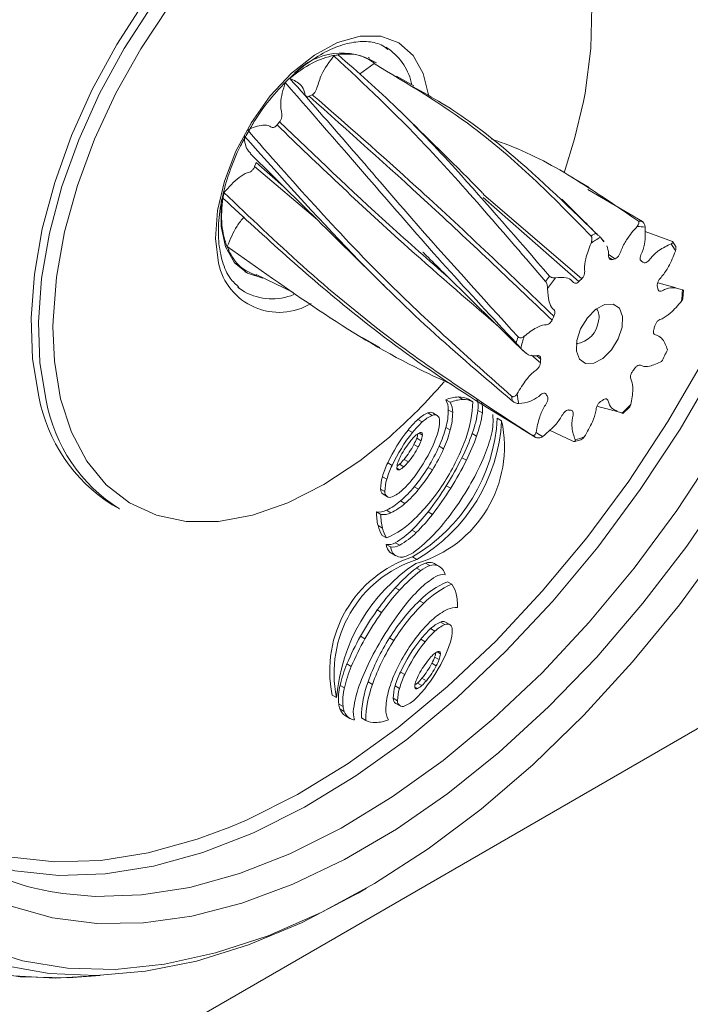
# Model space of a CAD drawing. Units: millimetres. Extents: x 15 to 430, y 15 to 300.
# Drawn here: x 400 to 416, y 226 to 250 of the extents above; entities that cross this region are included whole.
import ezdxf

# ---------------------------------------------------------------- set-up
doc = ezdxf.new("R2010")
doc.units = ezdxf.units.MM
doc.header["$LTSCALE"] = 1.5

msp = doc.modelspace()

# ---------------------------------------------------------------- linework, layer by layer
at = {"color": 7, "linetype": 'Continuous', "lineweight": 15}
for p, q in [((409.041371, 248.953398), (408.974606, 248.99507)), ((407.724728, 248.806622), (407.711679, 248.790099)), ((407.81541, 248.822799), (407.820872, 248.809579)), ((408.585346, 248.729051), (408.54999, 248.749461)), ((408.688, 248.598028), (408.337062, 248.341032)), ((408.703197, 248.606205), (408.688011, 248.598022)), ((409.650495, 248.05642), (409.232935, 248.297472)), ((406.543298, 248.157517), (406.536529, 248.137901)), ((406.63652, 248.237517), (406.648781, 248.234231)), ((407.1898, 247.845353), (407.11603, 247.806773)), ((406.398764, 247.19124), (406.334828, 247.111646)), ((405.825748, 246.20048), (405.791946, 246.105143)), ((406.491562, 245.622231), (405.825748, 246.20048)), ((407.317051, 244.808436), (405.791939, 246.10515)), ((413.907034, 245.599172), (413.495312, 245.836854)), ((413.725636, 243.382304), (411.347528, 245.425723)), ((413.876312, 245.544865), (415.200193, 244.769256)), ((405.017288, 245.339374), (405.02685, 245.331259)), ((413.655779, 243.314308), (411.335879, 245.354807)), ((413.362791, 245.191666), (413.242492, 245.310691)), ((415.924966, 244.28801), (415.263693, 244.531828)), ((414.180891, 244.389897), (414.263222, 244.278321)), ((414.272874, 244.288372), (414.208671, 244.35225)), ((415.99813, 244.173163), (415.938036, 244.273963)), ((405.121494, 244.147288), (405.128633, 244.166898)), ((405.157205, 244.065076), (405.171633, 244.067905)), ((414.534796, 243.867269), (414.380126, 243.970974)), ((404.998532, 243.853652), (404.980281, 243.920594)), ((414.463074, 243.846202), (414.387142, 243.899379)), ((405.550234, 243.553168), (405.58559, 243.532757)), ((405.829883, 243.482517), (406.731509, 243.050457)), ((405.831148, 243.465739), (405.829902, 243.482507)), ((408.871021, 243.277396), (408.931814, 243.217502)), ((416.016366, 243.159579), (415.573343, 243.283252)), ((416.179404, 242.908423), (416.194814, 243.098455)), ((408.419533, 241.95449), (408.830004, 241.717531)), ((412.723981, 241.341644), (412.50955, 241.528509)), ((412.731206, 241.430687), (412.637869, 241.513437)), ((410.535516, 240.38869), (410.429451, 240.44992)), ((410.843063, 240.455016), (410.736998, 240.516246)), ((411.082805, 240.401149), (410.97674, 240.462379)), ((410.596247, 240.141791), (410.490182, 240.203021)), ((411.316242, 240.130329), (411.210177, 240.191559)), ((414.563259, 240.170042), (414.688727, 240.131742)), ((414.727322, 240.118503), (414.882319, 240.269366)), ((409.859735, 239.910826), (409.75367, 239.972056)), ((410.099458, 240.069749), (409.993393, 240.13098)), ((410.2171, 240.070584), (410.111035, 240.131814)), ((411.78414, 239.941376), (411.678075, 240.002606)), ((409.620277, 239.653576), (409.514212, 239.714807)), ((410.538692, 239.719178), (410.432627, 239.780408)), ((412.946281, 239.709116), (413.513393, 239.442905)), ((409.828936, 239.456117), (409.722871, 239.517347)), ((411.177334, 239.570117), (411.071269, 239.631347)), ((413.556842, 239.438009), (413.697594, 239.479335)), ((409.761392, 239.305082), (409.655327, 239.366312)), ((410.376384, 239.261879), (410.270319, 239.323109)), ((409.521691, 238.942207), (409.415626, 239.003438)), ((410.928098, 238.983772), (410.822033, 239.045002)), ((409.126697, 238.858083), (409.020632, 238.919313)), ((409.412812, 238.826162), (409.306747, 238.887393)), ((410.104464, 238.748513), (409.998399, 238.809743)), ((408.998002, 238.521985), (408.891937, 238.583216)), ((408.954046, 238.223706), (408.84798, 238.284936)), ((409.769866, 238.278923), (409.663801, 238.340153)), ((410.547692, 238.30397), (410.441627, 238.3652)), ((408.907821, 238.157762), (409.013886, 238.096531)), ((409.438564, 237.936591), (409.332499, 237.997821)), ((402.335854, 237.90344), (402.512631, 237.801388)), ((409.095137, 237.709599), (408.989072, 237.770829)), ((408.856492, 237.668092), (408.750427, 237.729322)), ((410.105755, 237.670176), (409.99969, 237.731406)), ((408.890757, 237.335494), (408.784692, 237.396724)), ((409.714318, 237.230012), (409.608253, 237.291243)), ((408.994271, 237.100757), (408.888206, 237.161987)), ((409.090825, 236.881263), (408.98476, 236.942493)), ((409.310613, 236.92236), (409.204548, 236.98359)), ((409.181429, 236.691067), (409.075364, 236.752297)), ((409.109878, 236.72783), (409.215943, 236.6666)), ((409.726759, 236.576378), (409.620694, 236.637608)), ((409.82352, 236.306816), (409.717455, 236.368046)), ((410.044819, 236.427972), (409.938754, 236.489202)), ((410.224545, 236.432659), (410.11848, 236.493889)), ((410.268511, 236.412252), (410.162446, 236.473483)), ((409.308836, 235.832152), (409.202771, 235.893382)), ((410.576734, 235.97736), (410.470668, 236.03859)), ((409.89712, 235.516992), (409.791055, 235.578222)), ((408.872569, 235.291108), (408.766504, 235.352339)), ((394.534321, 219.778328), (420.803338, 234.943109)), ((410.166856, 234.839004), (410.060791, 234.900234)), ((410.406579, 234.997927), (410.300514, 235.059157)), ((410.524221, 234.998761), (410.418156, 235.059991)), ((408.466721, 234.654178), (408.360656, 234.715408)), ((409.168335, 234.613449), (409.06227, 234.674679)), ((409.927398, 234.581755), (409.821332, 234.642985)), ((410.265047, 234.150831), (410.158981, 234.212061)), ((408.137489, 233.981831), (408.031423, 234.043061)), ((410.197503, 233.999797), (410.091438, 234.061027)), ((409.433818, 233.786261), (409.327753, 233.847491)), ((407.969969, 233.463571), (407.863904, 233.524801)), ((408.65009, 233.548128), (408.544025, 233.609358)), ((409.305123, 233.450164), (409.199058, 233.511394)), ((409.848923, 233.520877), (409.742858, 233.582107)), ((409.957802, 233.636921), (409.851736, 233.698151)), ((407.780608, 233.229528), (407.674543, 233.290758)), ((407.93672, 233.01156), (407.830655, 233.07279)), ((409.261166, 233.151884), (409.155101, 233.213114)), ((409.214942, 233.085939), (409.321007, 233.024709)), ((407.964555, 232.894062), (407.85849, 232.955293)), ((407.996738, 232.785983), (408.102803, 232.724753)), ((408.4882, 232.676966), (408.382134, 232.738196)), ((408.300541, 228.488989), (408.502034, 228.605346))]:
    msp.add_line(p, q, dxfattribs=at)
at = {"color": 8, "linetype": 'Continuous', "lineweight": 15}
for p, q in [((409.860923, 239.593808), (409.780655, 239.640146)), ((409.305187, 238.752498), (409.241073, 238.78951)), ((410.297034, 234.288523), (410.216766, 234.334861)), ((409.741297, 233.447213), (409.677184, 233.484225))]:
    msp.add_line(p, q, dxfattribs=at)
at = {"color": 7, "linetype": 'Continuous', "lineweight": 15, "flags": 128}
for points in [[(405.186476, 230.088649), (405.607725, 230.268509), (406.831346, 230.881048), (408.0572, 231.627604), (409.274515, 232.501613), (410.472592, 233.495398), (411.640903, 234.600225), (412.769181, 235.806384), (413.84751, 237.103275), (414.866414, 238.479501), (415.816939, 239.922967), (416.690731, 241.42099), (417.480112, 242.960403), (418.178144, 244.527678), (418.778693, 246.109043), (419.276483, 247.6906), (419.667137, 249.258451), (419.947223, 250.798816), (420.11428, 252.29816), (420.166838, 253.743305), (420.104437, 255.121552), (419.927624, 256.42079), (419.87308, 256.69691)], [(400.558047, 240.530383), (400.406777, 241.44259), (400.369782, 242.435016), (400.447694, 243.490679), (400.63918, 244.591517), (400.940964, 245.718695), (401.347882, 246.852925), (401.852972, 247.974802), (402.447591, 249.065129), (403.121566, 250.10525), (403.863364, 251.07737), (404.660293, 251.964853), (405.498717, 252.752517), (406.364291, 253.426883), (407.242205, 253.976412), (408.117437, 254.391703), (408.975012, 254.665649), (409.800256, 254.793564), (410.579049, 254.773258), (411.298066, 254.605079), (411.835082, 254.358368)], [(400.734824, 240.428332), (400.583555, 241.340539), (400.546559, 242.332965), (400.624471, 243.388628), (400.815958, 244.489466), (401.117741, 245.616644), (401.524659, 246.750874), (402.029749, 247.872751), (402.624368, 248.963077), (403.298343, 250.003199), (404.040141, 250.975318), (404.83707, 251.862802), (405.675494, 252.650466), (406.541069, 253.324832), (407.418982, 253.874361), (408.294214, 254.289652), (409.151789, 254.563598), (409.977033, 254.691512), (410.755826, 254.671206), (411.474843, 254.503027), (412.011859, 254.256317)], [(408.488961, 253.987974), (407.846417, 253.700323), (406.97268, 253.191368), (406.107265, 252.552777), (405.265614, 251.795946), (404.462749, 250.934379), (403.712995, 249.983452), (403.029732, 248.960134), (402.425153, 247.882687), (401.910046, 246.770336), (401.493604, 245.642932), (401.183259, 244.520594), (400.984548, 243.42335), (400.901016, 242.37078), (400.89854, 242.217798)], [(396.105198, 250.33315), (395.307202, 248.671558), (394.602882, 246.988302), (393.997598, 245.296191), (393.495957, 243.608102), (393.101777, 241.936883), (392.818056, 240.295253), (392.646956, 238.695706), (392.589777, 237.150416), (392.646956, 235.671142), (392.818056, 234.269143), (393.101777, 232.95509), (393.495957, 231.738982), (393.997598, 230.630075), (394.602882, 229.63681), (395.307202, 228.766745), (396.105198, 228.026501), (396.990796, 227.421712), (397.957257, 226.956982), (398.997226, 226.635846), (400.102787, 226.46075), (401.265526, 226.433026), (402.040729, 226.493359)], [(413.298684, 245.953618), (413.553266, 246.773731), (413.768815, 247.678189)], [(404.989826, 245.301107), (404.980549, 245.219791), (404.97657, 244.648745), (405.086283, 244.157602), (405.303771, 243.772841), (405.617312, 243.515203), (405.994344, 243.400279)], [(405.382492, 243.180329), (405.390198, 243.173879), (405.549884, 243.062635)], [(414.7059, 242.21023), (414.715705, 242.470518), (414.640382, 242.666613), (414.491397, 242.768661), (414.291433, 242.761127), (414.070931, 242.645157), (413.863462, 242.438407), (413.70061, 242.172352), (413.607169, 241.887498), (413.597363, 241.627211), (413.672687, 241.431116), (413.821671, 241.329068), (414.021636, 241.336602), (414.242137, 241.452572), (414.449607, 241.659322), (414.612458, 241.925376), (414.7059, 242.21023)], [(409.860923, 239.593808), (409.861007, 239.610148), (409.858336, 239.624605), (409.853012, 239.63662), (409.845242, 239.645734), (409.835323, 239.651595), (409.823636, 239.653977), (409.810632, 239.652791), (409.79681, 239.64808)], [(409.241073, 238.806771), (409.240989, 238.79043), (409.243661, 238.775974), (409.248984, 238.763958), (409.256754, 238.754844), (409.266673, 238.748983), (409.27836, 238.746601), (409.291364, 238.747787), (409.305187, 238.752498)], [(417.273473, 238.362089), (416.275825, 236.902593), (415.211835, 235.514864), (414.090578, 234.210742), (412.921622, 233.001354), (411.71494, 231.897016), (410.480826, 230.907153), (409.229809, 230.040207), (407.972564, 229.303577), (406.719815, 228.703545), (405.482252, 228.245233), (404.270433, 227.93255), (403.094696, 227.768163), (401.965072, 227.753476), (400.8912, 227.888612), (399.88224, 228.17242), (398.946801, 228.602479), (398.092864, 229.175118), (397.327715, 229.885453), (396.65788, 230.727423), (396.089076, 231.693845), (395.626155, 232.776473), (395.273065, 233.966072)], [(394.438243, 233.249795), (394.801255, 232.019718), (395.274559, 230.896682), (395.854343, 229.88973), (396.53594, 229.006969), (397.313862, 228.255506), (398.181846, 227.641394), (399.132903, 227.169574), (400.159376, 226.843846), (401.253001, 226.666834), (402.404971, 226.639961), (403.606012, 226.763445), (404.846454, 227.03629), (406.116309, 227.456301), (407.405355, 228.020097), (408.703211, 228.723137), (409.999428, 229.559759), (411.283571, 230.52323), (412.545299, 231.605791), (413.774454, 232.798728), (414.96114, 234.092433), (416.095802, 235.476492), (417.169304, 236.939762)], [(409.075364, 236.752297), (409.103368, 236.731735), (409.109878, 236.72783)], [(410.162446, 236.473483), (410.152231, 236.479091), (410.11848, 236.493889)], [(410.297034, 234.288523), (410.297118, 234.304863), (410.294447, 234.31932), (410.289123, 234.331336), (410.281353, 234.340448), (410.271434, 234.34631), (410.259747, 234.348692), (410.246743, 234.347505), (410.23292, 234.342795)], [(409.677184, 233.501485), (409.6771, 233.485145), (409.679771, 233.470688), (409.685095, 233.458672), (409.692865, 233.44956), (409.702784, 233.443698), (409.714471, 233.441316), (409.727475, 233.442502), (409.741297, 233.447213)], [(402.040729, 226.493359), (400.949506, 226.425972), (399.801206, 226.493171), (398.71238, 226.707494), (397.691314, 227.067311), (396.74578, 227.569884), (395.882972, 228.211387), (395.109459, 228.986939), (394.431127, 229.890636), (393.853137, 230.915601), (393.37989, 232.054034), (393.014986, 233.297271)], [(408.300541, 228.488989), (408.226288, 228.446326), (406.929831, 227.771533), (405.644083, 227.234949), (404.379106, 226.840771), (403.144801, 226.592086), (401.950829, 226.490839), (400.806532, 226.537824), (399.720868, 226.732672), (398.702333, 227.073859), (397.758898, 227.558714), (396.897948, 228.183442), (396.126219, 228.943155), (395.449752, 229.831905), (394.873841, 230.842739), (394.402994, 231.967745), (394.040896, 233.198118)]]:
    msp.add_lwpolyline(points, dxfattribs=at)
at = {"color": 8, "linetype": 'Continuous', "lineweight": 15, "flags": 128}
for points in [[(413.768815, 247.678189), (413.808364, 247.886006), (413.949801, 248.963319), (413.975053, 249.986445), (413.88367, 250.937126), (413.677282, 251.798399), (413.359571, 252.554892), (412.936208, 253.193108), (412.414748, 253.701655), (411.804496, 254.071461), (411.116342, 254.295924), (410.362566, 254.371041), (409.55662, 254.295469), (408.712885, 254.070559), (408.488961, 253.987974)], [(404.913941, 243.760284), (404.841022, 244.361587), (404.889583, 245.036077), (405.057353, 245.752217), (405.336487, 246.47652), (405.713933, 247.175119), (406.172043, 247.815348), (406.689395, 248.367271), (407.241799, 248.80508), (407.803425, 249.108304), (408.348011, 249.262764), (408.850094, 249.261238), (409.286198, 249.103798), (409.635929, 248.797806), (409.882935, 248.357568), (410.011007, 247.840094)], [(400.89854, 242.217798), (400.934156, 241.381668), (401.083375, 240.473663)], [(416.997309, 241.255291), (416.111709, 239.737025), (415.148339, 238.274052), (414.115666, 236.879229), (413.022765, 235.564812), (411.87924, 234.342355), (410.695141, 233.222598), (409.480874, 232.215382), (408.247109, 231.329562), (407.004689, 230.572918), (405.764532, 229.952102), (404.537538, 229.472569), (403.334488, 229.138532), (402.165956, 228.95293), (401.04221, 228.917389), (399.973125, 229.032226), (398.968098, 229.29643), (398.340368, 229.553359)], [(401.083375, 240.473663), (401.346011, 239.66297), (401.717377, 238.964055), (402.190846, 238.38939), (402.757968, 237.94923), (403.408624, 237.651431), (404.131203, 237.501306), (404.912809, 237.501533), (405.739497, 237.65211), (406.596512, 237.95035), (407.468561, 238.390929), (408.340084, 238.965986), (409.059967, 239.545164)], [(401.138785, 228.476314), (401.926092, 228.407134), (403.049838, 228.442675), (404.218371, 228.628277), (405.42142, 228.962314), (406.648415, 229.441847), (407.888571, 230.062663), (409.130991, 230.819307), (410.364756, 231.705128), (411.579024, 232.712343), (412.763123, 233.8321), (413.906647, 235.054558), (414.999549, 236.368974), (416.032222, 237.763798), (416.995591, 239.226771)], [(397.286293, 230.466676), (397.9822, 230.027346), (398.90191, 229.62158), (399.893537, 229.360899), (400.948366, 229.247594), (402.057129, 229.28266), (403.210081, 229.465787), (404.39709, 229.795369), (405.186476, 230.088649)]]:
    msp.add_lwpolyline(points, dxfattribs=at)
at = {"color": 7, "linetype": 'Continuous', "lineweight": 15}
for centre, radius, start, end in [((407.907267, 247.266891), 1.587169, 58.1749037, 136.2923962), ((408.046916, 247.226703), 1.598934, 98.1273222, 102.1025966), ((408.585733, 244.864516), 3.589359, 170.2099535, 172.5283792), ((415.024576, 243.613584), 1.16894, 81.3594042, 86.2579774), ((415.55167, 241.962848), 2.928852, 120.3915014, 123.0467914), ((415.061025, 243.506332), 1.144249, 79.6565014, 89.6356128), ((415.591694, 241.893199), 2.867728, 119.4693797, 124.8759593), ((414.89231, 243.512822), 1.232495, 26.0434362, 35.5400432), ((406.5006, 244.704008), 1.473357, 201.3798969, 205.5778932), ((416.901262, 240.477127), 4.947373, 143.1035083, 144.975517), ((416.887385, 240.482651), 4.793332, 142.4412068, 146.2794872), ((413.084544, 243.226945), 3.087549, 352.787723, 357.9344631), ((413.822168, 242.462169), 0.326117, 342.0801405, 36.3452885), ((413.51365, 242.42416), 0.621946, 277.5528729, 354.2480151), ((416.357747, 240.651416), 4.380503, 162.4202935, 164.4505262), ((416.319491, 240.669674), 4.19845, 161.6881875, 165.8811012), ((411.368041, 243.661867), 4.866887, 331.9562127, 335.7557125), ((400.329262, 249.511241), 13.249449, 311.2197329, 319.3898609), ((404.442963, 241.244489), 3.950003, 190.4155568, 237.7614779), ((404.619741, 241.142438), 3.950003, 190.4155568, 237.7614779), ((410.771059, 239.612115), 0.904772, 92.157466, 112.1827635), ((410.013767, 240.216753), 0.476613, 358.3489071, 29.2890566), ((410.877124, 239.550885), 0.904772, 92.157466, 112.1827635), ((410.119832, 240.155523), 0.476613, 358.3489071, 29.2890566), ((410.75498, 240.03584), 0.480742, 62.5297948, 92.1436074), ((410.861045, 239.97461), 0.480742, 62.5297948, 92.1436074), ((408.409024, 240.447405), 2.674182, 339.9363351, 359.0089), ((410.699637, 240.279362), 0.518035, 350.2417088, 20.5588709), ((410.805702, 240.218131), 0.518035, 350.2417088, 20.5588709), ((414.089625, 240.830591), 2.086809, 188.0563396, 191.384902), ((414.127877, 240.828246), 1.983514, 186.8379739, 193.7516759), ((410.053034, 240.015801), 0.129704, 63.4369816, 117.3755914), ((408.844996, 240.211849), 1.64521, 344.7969504, 359.6925629), ((408.403522, 240.590158), 2.834817, 340.2311278, 351.9169387), ((412.013217, 243.100609), 4.011589, 312.0652146, 316.3873714), ((411.230262, 238.357511), 2.18794, 132.4446625, 141.6580591), ((411.336327, 238.296281), 2.18794, 132.4446625, 141.6580591), ((407.524316, 240.230794), 4.160022, 300.2606317, 356.8555984), ((408.912469, 239.311837), 2.939866, 285.6171451, 12.3649899), ((407.630382, 240.169564), 4.160022, 300.2606317, 356.8555984), ((410.345455, 239.339659), 0.866103, 113.9844591, 133.0999074), ((410.45152, 239.278429), 0.866103, 113.9844591, 133.0999074), ((410.156461, 239.961993), 0.121904, 351.2309435, 117.8788376), ((409.280188, 239.93792), 0.996768, 342.9180217, 0.3155141), ((408.951061, 240.150618), 1.64521, 344.7969504, 359.6925629), ((408.509588, 240.528928), 2.834817, 340.2311278, 351.9169387), ((410.21534, 239.941384), 1.361111, 346.2506793, 6.2343497), ((412.718794, 237.175589), 4.08864, 141.6077291, 154.7556174), ((407.555411, 240.54416), 2.976859, 335.7838042, 345.1337802), ((407.661477, 240.48293), 2.976859, 335.7838042, 345.1337802), ((412.824859, 237.114359), 4.08864, 141.6077291, 154.7556174), ((411.286693, 238.070591), 2.199476, 140.8790347, 152.2265222), ((410.450003, 238.751475), 1.120748, 132.7537739, 140.8955519), ((408.541784, 239.954914), 1.259536, 332.1397563, 339.671422), ((409.976809, 239.26964), 0.419066, 115.4374894, 133.3417388), ((409.207541, 239.710769), 0.550433, 339.4270876, 350.7895266), ((408.647849, 239.893684), 1.259536, 332.1397563, 339.671422), ((409.33039, 239.644497), 0.53295, 339.3004368, 354.5423225), ((407.981105, 240.31471), 2.349318, 334.6547427, 343.4405352), ((405.952013, 241.288483), 5.27089, 327.6060201, 340.5111268), ((406.091305, 241.402026), 5.28539, 333.5158154, 340.4266222), ((406.19737, 241.340796), 5.28539, 333.5158154, 340.4266222), ((408.416038, 240.34063), 3.203993, 337.2114475, 346.9631754), ((413.104909, 240.390215), 0.98776, 233.6755074, 239.1563079), ((413.208563, 240.406747), 0.953895, 231.7235986, 242.9909353), ((413.167742, 241.248388), 1.80978, 282.6943881, 290.0439996), ((407.709266, 240.391202), 2.199444, 320.878906, 332.2265404), ((407.815331, 240.329972), 2.199444, 320.878906, 332.2265404), ((406.406127, 241.052756), 4.08864, 321.6077291, 334.7556174), ((406.252289, 241.122689), 4.402619, 328.307743, 335.8735373), ((406.358354, 241.061459), 4.402619, 328.307743, 335.8735373), ((410.454169, 238.506885), 1.25956, 152.1398275, 159.6713508), ((408.546024, 239.710238), 1.120613, 312.7534566, 320.8962439), ((403.640968, 242.617067), 8.020432, 327.9858008, 333.5529467), ((403.747033, 242.555837), 8.020432, 327.9858008, 333.5529467), ((405.563769, 241.525978), 6.292749, 330.4999521, 337.3202787), ((411.143837, 237.913627), 2.349341, 154.6547634, 163.4404763), ((411.249902, 237.852397), 2.349341, 154.6547634, 163.4404763), ((409.771617, 238.756078), 0.53296, 159.3005543, 174.5420655), ((408.988946, 239.230167), 0.467431, 303.2235942, 312.8349618), ((409.125174, 239.130956), 0.419088, 295.4379737, 313.3412545), ((408.652089, 239.649008), 1.120613, 312.7534566, 320.8962439), ((406.324574, 241.073456), 4.31525, 320.6981728, 328.3597309), ((406.430639, 241.012226), 4.31525, 320.6981728, 328.3597309), ((409.844741, 238.290425), 0.996776, 162.918155, 180.315494), ((409.950806, 238.229195), 0.996776, 162.918155, 180.315494), ((407.894659, 239.870834), 2.18794, 312.4446625, 321.6580591), ((408.985587, 238.27202), 0.138212, 174.6374806, 235.7599396), ((408.779467, 238.888686), 0.866103, 293.9844543, 313.0999122), ((407.486855, 240.115474), 2.809067, 311.0738243, 320.8024063), ((407.59292, 240.054244), 2.809067, 311.0738243, 320.8024063), ((406.224912, 241.088702), 4.933479, 314.3544652, 327.8672025), ((403.955548, 242.416887), 7.647574, 322.2167938, 328.0080406), ((404.061613, 242.355657), 7.647574, 322.2167938, 328.0080406), ((404.836785, 241.93261), 7.12572, 324.4571524, 330.5326842), ((409.074525, 238.205121), 0.121904, 171.2307624, 297.8789277), ((408.353584, 239.105584), 1.478314, 295.4595043, 311.4665934), ((408.801842, 238.140507), 0.414387, 262.8726701, 296.8606643), ((408.459649, 239.044354), 1.478314, 295.4595043, 311.4665934), ((405.827324, 241.22045), 5.905752, 317.7458522, 324.4926473), ((410.07906, 237.698136), 1.328998, 178.6553648, 193.1085186), ((410.185125, 237.636906), 1.328998, 178.6553648, 193.1085186), ((408.907907, 238.079277), 0.414387, 262.8726701, 296.8606643), ((408.152846, 239.074725), 2.145821, 293.0866504, 315.1404421), ((406.59747, 240.362869), 4.301128, 314.4268765, 322.2796759), ((406.703535, 240.301639), 4.301128, 314.4268765, 322.2796759), ((409.440835, 237.545875), 0.672881, 192.8065783, 214.78611), ((409.5469, 237.484645), 0.672881, 192.8065783, 214.78611), ((408.237772, 238.6709), 1.944652, 299.8113564, 314.8088145), ((408.343837, 238.60967), 1.944652, 299.8113564, 314.8088145), ((407.309167, 239.863954), 3.896808, 308.3346887, 317.8578288), ((409.044066, 237.233592), 0.297078, 258.4845731, 302.6972713), ((409.27762, 236.965325), 0.293748, 184.4577238, 226.4858272), ((409.150131, 237.172362), 0.297078, 258.4845731, 302.6972713), ((409.383685, 236.904095), 0.293748, 184.4577238, 226.4858272), ((409.131561, 237.544457), 0.94709, 290.7019219, 308.8906432), ((410.50737, 233.882761), 2.894024, 107.8413107, 191.8037824), ((410.613435, 233.821531), 2.894024, 107.8413107, 191.8037824), ((409.351144, 236.913322), 0.279643, 232.6344819, 294.3320714), ((412.080938, 232.879833), 4.314525, 123.4313515, 175.3510482), ((412.062766, 233.308629), 3.854935, 127.4733318, 137.8939457), ((410.197102, 235.754623), 0.778685, 109.3765726, 128.0225338), ((410.303168, 235.693392), 0.778685, 109.3765726, 128.0225338), ((410.03536, 236.232994), 0.273816, 72.3283981, 110.6595391), ((410.141425, 236.171764), 0.273816, 72.3283981, 110.6595391), ((410.104207, 236.136549), 0.319628, 11.6630163, 67.8833236), ((412.168832, 233.247399), 3.854935, 127.4733318, 137.8939457), ((411.172258, 234.470055), 1.956613, 120.2532055, 134.778277), ((410.348978, 235.915266), 0.293933, 76.5720497, 123.5638349), ((413.574234, 231.922068), 5.906015, 137.7460029, 144.4924966), ((412.804884, 232.787294), 4.301147, 134.4268866, 142.2796542), ((411.3121, 234.064615), 2.145829, 113.0867375, 135.1404449), ((411.418165, 234.003385), 2.145829, 113.0867375, 135.1404449), ((410.024095, 235.593466), 0.672892, 12.8068362, 34.786021), ((413.680299, 231.860838), 5.906015, 137.7460029, 144.4924966), ((409.385821, 235.441205), 1.329058, 358.6556596, 13.108197), ((415.446593, 230.733428), 7.647331, 142.2167016, 148.0081327), ((413.240037, 232.050635), 4.933492, 134.3544784, 147.8671825), ((413.346102, 231.989405), 4.933492, 134.3544784, 147.8671825), ((410.663098, 234.998837), 0.414389, 82.8727363, 116.86066), ((414.564713, 231.209985), 7.12589, 144.4572461, 150.5326392), ((414.670778, 231.148755), 7.12589, 144.4572461, 150.5326392), ((411.978133, 233.02382), 2.809138, 131.0738893, 140.8022141), ((411.111339, 234.033787), 1.478285, 115.4593474, 131.4667534), ((411.537401, 233.285668), 2.187967, 132.444644, 141.6579086), ((410.652564, 234.267854), 0.866083, 113.984233, 133.1001336), ((410.758629, 234.206624), 0.866083, 113.984233, 133.1001336), ((410.360155, 234.943976), 0.129706, 63.4375569, 117.375016), ((410.463582, 234.890171), 0.121904, 351.230861, 117.8789201), ((413.837474, 231.616757), 6.292628, 150.499873, 157.3203228), ((413.512914, 231.850869), 5.270876, 147.6060023, 160.511133), ((415.761406, 230.533087), 8.020473, 147.9857978, 153.5529095), ((413.14042, 232.065851), 4.315317, 140.6982325, 148.3596712), ((411.643466, 233.224438), 2.187967, 132.444644, 141.6579086), ((409.587274, 234.866101), 0.996803, 342.9183889, 0.3153022), ((413.943539, 231.555527), 6.292628, 150.499873, 157.3203228), ((413.618979, 231.789638), 5.270876, 147.6060023, 160.511133), ((413.02592, 232.103765), 4.088645, 141.6077378, 154.7556087), ((413.131985, 232.042535), 4.088645, 141.6077378, 154.7556087), ((408.288084, 235.242945), 2.349471, 334.6549593, 343.4401454), ((413.212885, 232.016534), 4.402884, 148.3079817, 155.8733186), ((406.713225, 235.980949), 4.088666, 321.6077655, 334.7555701), ((410.88605, 233.44626), 1.120653, 132.7537753, 140.8962999), ((408.977914, 234.649622), 1.259516, 332.1396466, 339.6713939), ((410.412958, 233.9643), 0.419133, 115.4389459, 133.3402951), ((409.644126, 234.405356), 0.549945, 339.4221007, 350.794655), ((409.766493, 234.339214), 0.532958, 339.3004915, 354.5421553), ((410.985296, 232.802062), 3.203973, 157.2114432, 166.9632423), ((411.091361, 232.740832), 3.203973, 157.2114432, 166.9632423), ((413.311124, 231.748113), 5.285486, 153.515885, 160.4265753), ((411.722779, 232.765318), 2.199448, 140.8789033, 152.2265208), ((408.145323, 235.085947), 2.199506, 320.8791458, 332.2264991), ((408.251388, 235.024717), 2.199506, 320.8791458, 332.2264991), ((409.083979, 234.588392), 1.259516, 332.1396466, 339.6713939), ((411.909572, 232.59517), 2.976906, 155.7838627, 165.1336926), ((411.45095, 232.841809), 2.349332, 154.6547681, 163.4405097), ((411.557015, 232.780579), 2.349332, 154.6547681, 163.4405097), ((410.890255, 233.201609), 1.259533, 152.1396981, 159.6713424), ((409.205045, 233.198923), 1.380165, 166.3426279, 185.2435763), ((409.31111, 233.137693), 1.380165, 166.3426279, 185.2435763), ((410.998821, 232.560017), 2.834821, 160.2311402, 171.9169172), ((411.055914, 232.691942), 2.67418, 159.9363255, 179.0089361), ((411.16198, 232.630712), 2.67418, 159.9363255, 179.0089361), ((410.151863, 233.218603), 0.996777, 162.9181302, 180.3155043), ((410.207722, 233.450795), 0.532954, 159.3004951, 174.5422643), ((409.425087, 233.924842), 0.467382, 303.2230516, 312.8354655), ((409.561283, 233.825673), 0.419091, 295.4380107, 313.3412047), ((408.981935, 234.405145), 1.12089, 312.7543142, 320.8950513), ((409.088, 234.343914), 1.12089, 312.7543142, 320.8950513), ((410.619942, 232.927498), 1.645208, 164.7969423, 179.6925711), ((410.257928, 233.157373), 0.996777, 162.9181302, 180.3155043), ((408.20179, 234.798999), 2.187924, 312.4447067, 321.6581838), ((408.285211, 233.118426), 0.456841, 185.7331088, 200.9216296), ((408.391276, 233.057196), 0.456841, 185.7331088, 200.9216296), ((409.292708, 233.200197), 0.138212, 174.6375661, 235.7600085), ((409.381646, 233.133299), 0.121904, 171.230904, 297.8787861), ((409.086575, 233.816882), 0.866125, 293.9846901, 313.0996717), ((408.16623, 233.065478), 0.326871, 199.6997689, 238.7664642), ((408.270402, 233.003165), 0.324724, 199.632383, 240.9820884), ((408.702697, 232.870814), 0.518029, 170.2415405, 200.5590758), ((409.451166, 232.922591), 0.476606, 178.3486557, 209.2892257), ((408.241581, 232.967866), 0.279993, 242.6357946, 265.0991297), ((408.709964, 233.103532), 0.480768, 242.5308079, 272.1429704), ((408.693877, 233.52724), 0.904781, 272.1576859, 292.182772), ((402.013061, 234.89354), 6.476508, 218.5444928, 262.2418459)]:
    msp.add_arc(centre, radius, start, end, dxfattribs=at)
at = {"color": 8, "linetype": 'Continuous', "lineweight": 15}
for centre, radius, start, end in [((408.22499, 247.803975), 1.409841, 11.3474301, 54.6156136), ((406.386868, 244.074284), 1.506024, 192.0342352, 301.0186779), ((406.217587, 244.329383), 1.431948, 242.2062879, 291.6290426)]:
    msp.add_arc(centre, radius, start, end, dxfattribs=at)
at = {"color": 7, "linetype": 'Continuous', "lineweight": 15}
for points, knots in [([(395.405746, 234.286691), (395.361305, 234.485615), (395.231861, 235.065025), (395.091381, 236.090335), (395.019366, 237.379712), (395.049609, 238.734602), (395.180702, 240.142735), (395.412472, 241.593606), (395.74335, 243.075784), (396.171103, 244.577635), (396.692597, 246.087293), (397.303933, 247.592806), (398.000425, 249.08226), (398.776675, 250.543869), (399.626595, 251.966081), (400.543474, 253.337651), (401.520004, 254.647769), (402.548384, 255.886132), (403.620336, 257.043059), (404.727213, 258.109541), (405.860013, 259.077356), (407.009505, 259.939128), (408.166291, 260.688442), (409.320896, 261.319855), (410.464015, 261.829212), (411.586136, 262.212677), (412.679591, 262.47058), (413.732219, 262.593031), (414.569989, 262.609575), (415.03279, 262.538334), (415.180456, 262.515603)], [0, 0, 0, 0, 0.019358947, 0.056387214, 0.093404424, 0.130412299, 0.167424024, 0.204450511, 0.241496269, 0.278561862, 0.315645568, 0.352744303, 0.389854391, 0.426971764, 0.464092207, 0.501210956, 0.538322676, 0.57542295, 0.612507522, 0.64957223, 0.686613452, 0.72362852, 0.760616649, 0.797580358, 0.834527702, 0.871471819, 0.908434715, 0.945456924, 0.982596947, 1, 1, 1, 1]), ([(405.635867, 246.935109), (405.687801, 247.030536), (405.852676, 247.333489), (406.202824, 247.793907), (406.660724, 248.286758), (407.147037, 248.679518), (407.63296, 248.95891), (408.096942, 249.11721), (408.512957, 249.147152), (408.824074, 249.091749), (408.970859, 248.983497), (409.023732, 248.944504)], [0, 0, 0, 0, 0.057658217, 0.183049081, 0.308186199, 0.432853606, 0.556895528, 0.680401731, 0.803953914, 0.929381749, 1, 1, 1, 1]), ([(406.63652, 248.237517), (406.819579, 248.374851), (407.185697, 248.64952), (407.545053, 248.754255), (407.724731, 248.806622)], [0, 0, 0, 0, 0.499999999, 1, 1, 1, 1]), ([(407.711668, 248.790105), (407.600818, 248.641151), (407.418288, 248.395877), (407.33231, 248.094686), (407.285389, 247.95293), (407.26104, 247.911397), (407.239381, 247.883638), (407.215226, 247.860465), (407.1983, 247.850405), (407.1898, 247.845353)], [0, 0, 0, 0, 0.490674647, 0.807964157, 0.871777289, 0.904623921, 0.935867235, 0.96779607, 1, 1, 1, 1]), ([(412.849825, 243.316554), (412.351701, 243.894843), (411.355737, 245.05109), (409.671676, 246.95774), (408.455168, 248.095025), (407.711668, 248.790105)], [0, 0, 0, 0, 0.280081227, 0.560003424, 1, 1, 1, 1]), ([(407.81541, 248.822799), (407.98423, 248.832602), (408.321871, 248.852209), (408.576089, 248.688205), (408.703199, 248.606203)], [0, 0, 0, 0, 0.499999935, 1, 1, 1, 1]), ([(407.820853, 248.809589), (408.298771, 248.38954), (409.254315, 247.549695), (410.91922, 245.793119), (412.176435, 244.337154), (412.944742, 243.447387)], [0, 0, 0, 0, 0.280118529, 0.560066933, 1, 1, 1, 1]), ([(413.954497, 244.417887), (413.48384, 244.897357), (412.542791, 245.856026), (410.842515, 247.318829), (409.505283, 248.112783), (408.688, 248.598028)], [0, 0, 0, 0, 0.280081227, 0.560003423, 1, 1, 1, 1]), ([(406.536519, 248.137907), (406.483043, 247.966356), (406.394989, 247.683875), (406.440434, 247.444809), (406.454648, 247.327256), (406.447028, 247.284541), (406.43595, 247.251791), (406.419951, 247.21971), (406.405846, 247.200757), (406.398764, 247.19124)], [0, 0, 0, 0, 0.490674661, 0.807964188, 0.871777361, 0.904623851, 0.935867206, 0.967796106, 1, 1, 1, 1]), ([(412.137573, 241.825699), (411.562656, 242.438977), (410.413149, 243.665186), (408.539309, 245.837915), (407.296247, 247.265439), (406.536519, 248.137907)], [0, 0, 0, 0, 0.280081227, 0.560003424, 1, 1, 1, 1]), ([(406.648762, 248.234241), (407.1271, 247.695451), (408.083485, 246.618198), (409.865762, 244.516189), (411.303311, 242.938578), (412.181823, 241.974469)], [0, 0, 0, 0, 0.280118529, 0.560066934, 1, 1, 1, 1]), ([(407.116032, 247.806774), (407.107558, 247.802929), (407.090719, 247.795287), (407.067383, 247.793745), (407.047096, 247.799548), (407.014148, 247.825477), (407.001678, 247.948944), (406.897574, 248.129535), (406.747526, 248.192679), (406.648771, 248.234239)], [0, 0, 0, 0, 0.032255377, 0.064103479, 0.095575062, 0.128151787, 0.254951717, 0.50963818, 1, 1, 1, 1]), ([(409.637739, 248.034751), (409.873393, 247.905036), (410.639487, 247.483343), (412.115043, 246.38422), (413.328426, 245.208033), (414.069947, 244.489243)], [0, 0, 0, 0, 0.147314297, 0.478907775, 1, 1, 1, 1]), ([(413.00747, 242.380645), (411.99081, 243.347315), (409.957579, 245.280569), (408.063181, 246.964734), (407.116024, 247.806779)], [0, 0, 0, 0, 0.5000223672, 1, 1, 1, 1]), ([(413.053284, 242.473981), (411.927128, 243.549494), (409.915684, 245.470483), (408.022873, 247.119555), (407.1898, 247.845353)], [0, 0, 0, 0, 0.559874875, 1, 1, 1, 1]), ([(411.347486, 245.426329), (411.347596, 245.426358), (411.34804, 245.426475), (411.347911, 245.42766), (411.346928, 245.429786), (411.345481, 245.43208), (411.343319, 245.435088), (411.339321, 245.440098), (411.311602, 245.472363), (411.217914, 245.568212), (410.496331, 246.294439), (409.846957, 246.92896), (409.256107, 247.506296)], [0, 0, 0, 0, 0.000645079, 0.002608229, 0.004340564, 0.005178455, 0.006054412, 0.008081017, 0.010668032, 0.041558446, 0.127935462, 1, 1, 1, 1]), ([(406.33483, 247.111648), (406.327212, 247.102841), (406.312072, 247.085337), (406.286856, 247.066246), (406.26159, 247.053729), (406.212827, 247.042824), (406.141161, 247.10359), (405.940896, 247.125466), (405.744551, 247.044432), (405.615324, 246.991099)], [0, 0, 0, 0, 0.0322553429, 0.0641035074, 0.0955749603, 0.128151857, 0.2549516743, 0.5096381, 1, 1, 1, 1]), ([(411.686112, 242.246092), (410.909332, 242.913555), (409.004178, 244.550595), (407.327736, 246.159023), (406.334822, 247.111653)], [0, 0, 0, 0, 0.407725704, 1, 1, 1, 1]), ([(410.511358, 243.398725), (410.020572, 243.829726), (408.554601, 245.117119), (407.25997, 246.362677), (406.398764, 247.19124)], [0, 0, 0, 0, 0.3347856053, 1, 1, 1, 1]), ([(404.980281, 243.920594), (404.963556, 244.002829), (404.914473, 244.244155), (404.90349, 244.710645), (404.984088, 245.32049), (405.166645, 245.960951), (405.386678, 246.511531), (405.571115, 246.825042), (405.635867, 246.935109)], [0, 0, 0, 0, 0.101957108, 0.299202284, 0.496656898, 0.694420001, 0.892717116, 1, 1, 1, 1]), ([(412.043878, 240.418657), (411.367221, 240.991989), (410.014291, 242.138327), (407.804932, 244.314889), (406.396471, 245.887413), (405.535653, 246.848501)], [0, 0, 0, 0, 0.280081226, 0.560003422, 1, 1, 1, 1]), ([(405.535653, 246.848501), (405.552479, 246.704153), (405.57311, 246.527152), (405.676442, 246.446823), (405.695505, 246.432004)], [0, 0, 0, 0, 0.815518917, 1, 1, 1, 1]), ([(405.615316, 246.991102), (406.149713, 246.384841), (407.218182, 245.172689), (409.29265, 242.965037), (410.987597, 241.458689), (412.023412, 240.538132)], [0, 0, 0, 0, 0.280118526, 0.560066932, 1, 1, 1, 1]), ([(415.100866, 244.780032), (414.596816, 245.125211), (413.589002, 245.815375), (412.417877, 246.465159), (411.674534, 246.722495), (411.530615, 246.772317)], [0, 0, 0, 0, 0.446550288, 0.892847022, 1, 1, 1, 1]), ([(405.685346, 246.417024), (406.266004, 245.844493), (407.331978, 244.793438), (408.389537, 243.751684), (408.871021, 243.277396)], [0, 0, 0, 0, 0.544721089, 1, 1, 1, 1]), ([(405.791947, 246.105145), (405.787603, 246.094171), (405.77897, 246.072363), (405.759879, 246.041785), (405.737655, 246.014922), (405.68856, 245.970645), (405.580451, 245.949416), (405.347609, 245.805633), (405.167304, 245.606148), (405.048634, 245.474856)], [0, 0, 0, 0, 0.032255379, 0.064103554, 0.09557507, 0.128151866, 0.25495171, 0.509638169, 1, 1, 1, 1]), ([(405.048627, 245.474859), (405.676924, 244.87382), (406.933136, 243.672107), (409.381841, 241.632143), (411.329531, 240.367343), (412.519801, 239.594401)], [0, 0, 0, 0, 0.280118528, 0.560066931, 1, 1, 1, 1]), ([(405.121494, 244.147288), (405.068307, 244.321317), (404.961933, 244.669375), (404.998836, 245.116043), (405.017288, 245.339378)], [0, 0, 0, 0, 0.500000002, 1, 1, 1, 1]), ([(412.598486, 239.542154), (411.827444, 240.013286), (410.285798, 240.955281), (407.701706, 242.872214), (406.04151, 244.398461), (405.02684, 245.331265)], [0, 0, 0, 0, 0.280081227, 0.560003422, 1, 1, 1, 1]), ([(414.098035, 244.462323), (413.983537, 244.576385), (413.736821, 244.822159), (413.493298, 245.062738), (413.362791, 245.191666)], [0, 0, 0, 0, 0.464089271, 1, 1, 1, 1]), ([(405.53643, 244.882944), (405.535479, 244.881874), (405.474034, 244.812767), (405.303109, 244.591617), (405.197879, 244.335483), (405.128621, 244.166905)], [0, 0, 0, 0, 0.005344365, 0.345356226, 1, 1, 1, 1]), ([(415.068302, 244.650557), (415.078294, 244.66282), (415.099525, 244.688874), (415.115127, 244.726472), (415.11685, 244.756335), (415.109631, 244.772633), (415.102634, 244.778539), (415.100866, 244.780032)], [0, 0, 0, 0, 0.260894288, 0.554321409, 0.775519801, 0.943278258, 1, 1, 1, 1]), ([(415.200193, 244.769256), (415.204797, 244.765462), (415.214015, 244.757866), (415.228489, 244.738792), (415.242857, 244.714119), (415.256612, 244.681716), (415.264092, 244.652978), (415.265962, 244.636495), (415.266474, 244.631985)], [0, 0, 0, 0, 0.146881453, 0.294031533, 0.438294829, 0.638129943, 0.900999431, 1, 1, 1, 1]), ([(414.069947, 244.489243), (414.074582, 244.484586), (414.083861, 244.475263), (414.102383, 244.458176), (414.123891, 244.439108), (414.149152, 244.417342), (414.168643, 244.400638), (414.17826, 244.392204), (414.180891, 244.389897)], [0, 0, 0, 0, 0.1468812555, 0.2940313811, 0.4382946276, 0.638129491, 0.9009995713, 1, 1, 1, 1]), ([(414.534796, 243.867269), (414.551725, 243.874915), (414.585586, 243.890209), (414.648289, 243.965394), (414.695598, 244.121701), (414.833225, 244.372377), (414.980612, 244.546788), (415.068302, 244.650557)], [0, 0, 0, 0, 0.07206488, 0.144139958, 0.287764434, 0.576244042, 1, 1, 1, 1]), ([(415.266474, 244.631985), (415.269909, 244.519676), (415.275683, 244.330911), (415.215006, 244.073023), (415.141379, 243.919183), (415.143096, 243.837961), (415.163062, 243.817622), (415.173045, 243.807454)], [0, 0, 0, 0, 0.423756163, 0.712235677, 0.855859959, 0.927935136, 1, 1, 1, 1]), ([(413.725636, 243.382304), (413.740874, 243.39988), (413.771351, 243.435036), (413.805848, 243.526895), (413.785252, 243.653059), (413.820866, 243.903585), (413.903035, 244.118182), (413.951922, 244.24586)], [0, 0, 0, 0, 0.072064868, 0.144139981, 0.287764252, 0.576243896, 1, 1, 1, 1]), ([(413.951922, 244.24586), (413.957689, 244.26174), (413.969943, 244.29548), (413.975782, 244.345547), (413.97183, 244.385789), (413.963013, 244.407874), (413.956215, 244.415867), (413.954497, 244.417887)], [0, 0, 0, 0, 0.260893899, 0.554321451, 0.775519697, 0.943278212, 1, 1, 1, 1]), ([(415.223859, 243.774903), (415.237106, 243.770192), (415.2636, 243.760769), (415.334602, 243.795408), (415.434795, 243.932231), (415.630739, 244.10347), (415.79655, 244.182322), (415.895202, 244.229236)], [0, 0, 0, 0, 0.072064944, 0.144140085, 0.287764424, 0.576243915, 1, 1, 1, 1]), ([(415.895202, 244.229236), (415.905913, 244.234181), (415.928671, 244.244686), (415.94401, 244.260807), (415.944113, 244.274703), (415.935097, 244.283323), (415.927009, 244.287064), (415.924966, 244.28801)], [0, 0, 0, 0, 0.260893435, 0.554321536, 0.775520017, 0.943278054, 1, 1, 1, 1]), ([(405.128614, 244.166909), (405.86019, 243.64532), (407.322898, 242.60246), (409.150992, 241.47122), (410.266372, 240.963009), (410.563786, 240.827496)], [0, 0, 0, 0, 0.423231542, 0.846206036, 1, 1, 1, 1]), ([(405.831148, 243.465739), (405.690551, 243.523601), (405.409359, 243.639326), (405.241255, 243.923161), (405.157204, 244.065079)], [0, 0, 0, 0, 0.500000014, 1, 1, 1, 1]), ([(409.874937, 244.025205), (409.874988, 244.02518), (409.875247, 244.025053), (409.883613, 244.017136), (409.92218, 243.979786), (410.107506, 243.797317), (410.908803, 243.004475), (411.70854, 242.222162), (412.359054, 241.585821)], [0, 0, 0, 0, 0.000710917, 0.003601733, 0.014101217, 0.055344863, 0.231608679, 1, 1, 1, 1]), ([(414.332234, 244.184795), (414.353933, 244.123548), (414.386436, 244.031808), (414.375477, 243.885182), (414.415518, 243.840269), (414.447223, 243.844224), (414.463074, 243.846202)], [0, 0, 0, 0, 0.500620736, 0.749862841, 0.874940399, 1, 1, 1, 1]), ([(415.999658, 244.053951), (415.949039, 243.926436), (415.863959, 243.712112), (415.708575, 243.47281), (415.59451, 243.359266), (415.557463, 243.267646), (415.559342, 243.229458), (415.560281, 243.210366)], [0, 0, 0, 0, 0.423756109, 0.712235729, 0.855860025, 0.927935082, 1, 1, 1, 1]), ([(416.000062, 244.174371), (416.000787, 244.1733), (416.005266, 244.16668), (416.010199, 244.146131), (416.012855, 244.11159), (416.007697, 244.078621), (416.001385, 244.059251), (415.999658, 244.053951)], [0, 0, 0, 0, 0.037953437, 0.234546585, 0.506868265, 0.865089015, 1, 1, 1, 1]), ([(405.412494, 243.17451), (405.338151, 243.242214), (405.171179, 243.394274), (405.050776, 243.658039), (405.003354, 243.8356), (404.998532, 243.853652)], [0, 0, 0, 0, 0.41893854, 0.940924963, 1, 1, 1, 1]), ([(414.463074, 243.846202), (414.476524, 243.850456), (414.50054, 243.858052), (414.524329, 243.864452), (414.534796, 243.867269)], [0, 0, 0, 0, 0.559999796, 1, 1, 1, 1]), ([(415.173045, 243.807454), (415.182716, 243.801687), (415.199985, 243.79139), (415.216564, 243.779941), (415.223859, 243.774903)], [0, 0, 0, 0, 0.559999952, 1, 1, 1, 1]), ([(412.900505, 243.143632), (412.899882, 243.15828), (412.898559, 243.189404), (412.887709, 243.238971), (412.87259, 243.280713), (412.859288, 243.304854), (412.851734, 243.314194), (412.849825, 243.316554)], [0, 0, 0, 0, 0.260893974, 0.554321618, 0.775519543, 0.943278221, 1, 1, 1, 1]), ([(412.944742, 243.447387), (412.949815, 243.442261), (412.959971, 243.432), (412.982062, 243.419207), (413.008882, 243.40891), (413.041952, 243.402195), (413.069161, 243.401737), (413.08362, 243.403943), (413.087575, 243.404547)], [0, 0, 0, 0, 0.146881173, 0.294031087, 0.438294513, 0.63812933, 0.9009992, 1, 1, 1, 1]), ([(413.087575, 243.404547), (413.179033, 243.413474), (413.332752, 243.428478), (413.483097, 243.358956), (413.540214, 243.268339), (413.605687, 243.273787), (413.639083, 243.300802), (413.655779, 243.314308)], [0, 0, 0, 0, 0.423756022, 0.712235574, 0.855859974, 0.927935087, 1, 1, 1, 1]), ([(413.655779, 243.314308), (413.668737, 243.327232), (413.691875, 243.35031), (413.715321, 243.372528), (413.725636, 243.382304)], [0, 0, 0, 0, 0.559999674, 1, 1, 1, 1]), ([(413.053284, 242.473981), (413.061992, 242.495907), (413.079409, 242.539763), (413.074747, 242.619131), (412.992786, 242.675097), (412.91508, 242.845932), (412.905942, 243.032582), (412.900505, 243.143632)], [0, 0, 0, 0, 0.072064942, 0.144140039, 0.287764335, 0.576243943, 1, 1, 1, 1]), ([(415.560281, 243.210366), (415.563103, 243.196409), (415.568142, 243.171488), (415.572248, 243.145824), (415.574055, 243.134532)], [0, 0, 0, 0, 0.560000019, 1, 1, 1, 1]), ([(415.574055, 243.134532), (415.579412, 243.118959), (415.590128, 243.087811), (415.646887, 243.070908), (415.768153, 243.144807), (415.960204, 243.182241), (416.091795, 243.140498), (416.170087, 243.115662)], [0, 0, 0, 0, 0.072064936, 0.144139952, 0.287764402, 0.576244064, 1, 1, 1, 1]), ([(416.170087, 243.115662), (416.178141, 243.111811), (416.193413, 243.104508), (416.19472, 243.10034), (416.195338, 243.098369)], [0, 0, 0, 0, 0.527331546, 1, 1, 1, 1]), ([(416.147664, 242.839316), (416.059061, 242.73708), (415.910139, 242.565243), (415.709381, 242.420505), (415.591093, 242.383306), (415.527046, 242.310377), (415.510239, 242.266464), (415.501837, 242.244509)], [0, 0, 0, 0, 0.423756004, 0.712235663, 0.855860062, 0.927935153, 1, 1, 1, 1]), ([(416.179874, 242.908365), (416.1791, 242.90242), (416.176715, 242.884103), (416.163283, 242.859942), (416.151019, 242.843747), (416.147664, 242.839316)], [0, 0, 0, 0, 0.258733602, 0.79720417, 1, 1, 1, 1]), ([(412.333647, 241.988777), (412.431125, 242.065242), (412.594963, 242.193762), (412.794626, 242.271387), (412.900538, 242.264218), (412.970763, 242.31842), (412.995235, 242.359904), (413.00747, 242.380645)], [0, 0, 0, 0, 0.423756057, 0.712235591, 0.855859909, 0.927935134, 1, 1, 1, 1]), ([(413.00747, 242.380645), (413.015822, 242.398135), (413.030737, 242.429369), (413.046395, 242.460349), (413.053284, 242.473981)], [0, 0, 0, 0, 0.559999863, 1, 1, 1, 1]), ([(415.474198, 242.14947), (415.469966, 242.127979), (415.461501, 242.084994), (415.485995, 242.021915), (415.589833, 242.009428), (415.717016, 241.901172), (415.772608, 241.752087), (415.805684, 241.663387)], [0, 0, 0, 0, 0.072064932, 0.144140065, 0.287764326, 0.576243973, 1, 1, 1, 1]), ([(415.501837, 242.244509), (415.496914, 242.226794), (415.488123, 242.195161), (415.478453, 242.163431), (415.474198, 242.14947)], [0, 0, 0, 0, 0.560000191, 1, 1, 1, 1]), ([(412.247869, 241.693822), (412.240719, 241.702781), (412.22553, 241.721816), (412.196363, 241.758076), (412.168129, 241.791958), (412.14888, 241.813774), (412.139854, 241.823294), (412.137573, 241.825699)], [0, 0, 0, 0, 0.260893932, 0.554320949, 0.775519755, 0.943277959, 1, 1, 1, 1]), ([(412.181823, 241.974469), (412.187603, 241.969418), (412.199172, 241.959304), (412.223221, 241.951749), (412.251838, 241.950606), (412.286541, 241.958579), (412.314722, 241.973417), (412.329581, 241.985478), (412.333647, 241.988777)], [0, 0, 0, 0, 0.1468811718, 0.2940313422, 0.4382941905, 0.6381297147, 0.9009995956, 1, 1, 1, 1]), ([(412.731206, 241.430687), (412.73062, 241.450001), (412.729447, 241.488633), (412.687105, 241.530312), (412.569802, 241.49831), (412.403446, 241.535216), (412.305903, 241.634658), (412.247869, 241.693822)], [0, 0, 0, 0, 0.07206493, 0.144140021, 0.28776444, 0.576243949, 1, 1, 1, 1]), ([(412.158472, 240.592085), (412.231022, 240.711811), (412.352962, 240.913042), (412.538551, 241.113169), (412.659632, 241.191722), (412.712313, 241.27747), (412.720092, 241.320254), (412.723981, 241.341644)], [0, 0, 0, 0, 0.423755908, 0.712235482, 0.855859992, 0.927935051, 1, 1, 1, 1]), ([(412.723981, 241.341644), (412.725076, 241.358148), (412.727031, 241.387619), (412.72993, 241.417527), (412.731206, 241.430687)], [0, 0, 0, 0, 0.559999848, 1, 1, 1, 1]), ([(415.6635, 241.373718), (415.565044, 241.32922), (415.399562, 241.254428), (415.21717, 241.250206), (415.132215, 241.301163), (415.061501, 241.270079), (415.031345, 241.234383), (415.016269, 241.216537)], [0, 0, 0, 0, 0.423756038, 0.712235613, 0.855860035, 0.927935155, 1, 1, 1, 1]), ([(414.955992, 241.132466), (414.943514, 241.11188), (414.918556, 241.070707), (414.903009, 240.981479), (414.956451, 240.88657), (414.978386, 240.666994), (414.940329, 240.457902), (414.917687, 240.333499)], [0, 0, 0, 0, 0.072064889, 0.144140049, 0.287764356, 0.576243842, 1, 1, 1, 1]), ([(415.016269, 241.216537), (415.005164, 241.200688), (414.985335, 241.172386), (414.964957, 241.144663), (414.955992, 241.132466)], [0, 0, 0, 0, 0.560000208, 1, 1, 1, 1]), ([(412.023412, 240.538132), (412.029941, 240.533673), (412.043012, 240.524747), (412.066784, 240.521709), (412.093115, 240.527196), (412.122757, 240.544829), (412.144855, 240.569161), (412.155547, 240.587161), (412.158472, 240.592085)], [0, 0, 0, 0, 0.146881206, 0.294031004, 0.438294393, 0.638129774, 0.900999333, 1, 1, 1, 1]), ([(412.20122, 240.356737), (412.18948, 240.357354), (412.164538, 240.358666), (412.121242, 240.373034), (412.08211, 240.392196), (412.057338, 240.408043), (412.046593, 240.416516), (412.043878, 240.418657)], [0, 0, 0, 0, 0.260893315, 0.55432096, 0.775519479, 0.943278132, 1, 1, 1, 1]), ([(412.86166, 240.58366), (412.851965, 240.59423), (412.832575, 240.615373), (412.765997, 240.60613), (412.650594, 240.496321), (412.448406, 240.387579), (412.293427, 240.368242), (412.20122, 240.356737)], [0, 0, 0, 0, 0.072064893, 0.144140039, 0.287764273, 0.576243908, 1, 1, 1, 1]), ([(412.617667, 239.65791), (412.642256, 239.782885), (412.683582, 239.992938), (412.796174, 240.252028), (412.893981, 240.391364), (412.912392, 240.481433), (412.901009, 240.511932), (412.895317, 240.52718)], [0, 0, 0, 0, 0.423756069, 0.712235611, 0.855859947, 0.927935104, 1, 1, 1, 1]), ([(412.895317, 240.52718), (412.888807, 240.537458), (412.877182, 240.555811), (412.866403, 240.57515), (412.86166, 240.58366)], [0, 0, 0, 0, 0.560000186, 1, 1, 1, 1]), ([(414.183963, 240.406412), (414.167201, 240.393268), (414.133674, 240.366978), (414.083022, 240.27993), (414.069102, 240.132732), (413.978824, 239.871551), (413.859201, 239.668835), (413.788029, 239.548227)], [0, 0, 0, 0, 0.072064948, 0.144139987, 0.287764429, 0.576243885, 1, 1, 1, 1]), ([(414.257741, 240.452823), (414.24398, 240.443871), (414.219408, 240.427887), (414.194794, 240.412973), (414.183963, 240.406412)], [0, 0, 0, 0, 0.5599999375, 1, 1, 1, 1]), ([(414.590055, 240.176907), (414.553085, 240.191349), (414.464567, 240.225927), (414.388635, 240.334176), (414.363528, 240.45635), (414.308641, 240.477051), (414.274707, 240.460898), (414.257741, 240.452823)], [0, 0, 0, 0, 0.264187528, 0.63255036, 0.815945888, 0.907979475, 1, 1, 1, 1]), ([(413.403227, 240.201825), (413.387502, 240.200295), (413.35605, 240.197236), (413.286375, 240.140005), (413.209511, 239.987253), (413.035684, 239.767389), (412.872474, 239.635412), (412.775369, 239.55689)], [0, 0, 0, 0, 0.072064814, 0.144140037, 0.287764346, 0.576243986, 1, 1, 1, 1]), ([(413.467081, 240.19584), (413.455033, 240.196629), (413.433519, 240.198036), (413.412483, 240.200667), (413.403227, 240.201825)], [0, 0, 0, 0, 0.559999588, 1, 1, 1, 1]), ([(413.565443, 239.482846), (413.534262, 239.573391), (413.481855, 239.725575), (413.485702, 239.961369), (413.529183, 240.11725), (413.507478, 240.183044), (413.480546, 240.191575), (413.467081, 240.19584)], [0, 0, 0, 0, 0.423756036, 0.712235747, 0.855860016, 0.927935151, 1, 1, 1, 1]), ([(414.096619, 240.290824), (414.130663, 240.281609), (414.292521, 240.2378), (414.452831, 240.197628), (414.579423, 240.165905)], [0, 0, 0, 0, 0.210327718, 1, 1, 1, 1]), ([(414.917687, 240.333499), (414.913251, 240.318418), (414.905931, 240.293528), (414.888643, 240.276537), (414.88183, 240.269841)], [0, 0, 0, 0, 0.605870458, 1, 1, 1, 1]), ([(414.727487, 240.118336), (414.727387, 240.118072), (414.727015, 240.117083), (414.715479, 240.119091), (414.70402, 240.121748), (414.700885, 240.122475)], [0, 0, 0, 0, 0.209639917, 0.783773926, 1, 1, 1, 1]), ([(412.519801, 239.594401), (412.526887, 239.590866), (412.541071, 239.583791), (412.562421, 239.583116), (412.583106, 239.590604), (412.602599, 239.609804), (412.613493, 239.63481), (412.616771, 239.652948), (412.617667, 239.65791)], [0, 0, 0, 0, 0.146881169, 0.294031034, 0.438294636, 0.638129616, 0.900999424, 1, 1, 1, 1]), ([(412.775369, 239.55689), (412.762433, 239.549162), (412.734948, 239.532745), (412.686196, 239.523587), (412.641843, 239.525839), (412.613727, 239.533969), (412.601561, 239.540503), (412.598486, 239.542154)], [0, 0, 0, 0, 0.260894198, 0.554320909, 0.77551989, 0.943278022, 1, 1, 1, 1]), ([(413.513393, 239.442905), (413.520664, 239.440332), (413.535219, 239.435181), (413.552771, 239.433967), (413.566243, 239.438191), (413.573721, 239.450365), (413.571846, 239.467013), (413.566818, 239.479445), (413.565443, 239.482846)], [0, 0, 0, 0, 0.146881398, 0.294031041, 0.43829455, 0.638130499, 0.901000008, 1, 1, 1, 1]), ([(413.788029, 239.548227), (413.777625, 239.535029), (413.75552, 239.506988), (413.722052, 239.48331), (413.700996, 239.478344), (413.698038, 239.477646)], [0, 0, 0, 0, 0.433179944, 0.920377489, 1, 1, 1, 1])]:
    msp.add_open_spline(points, degree=3, knots=knots, dxfattribs=at)

doc.saveas('drawing.dxf')
